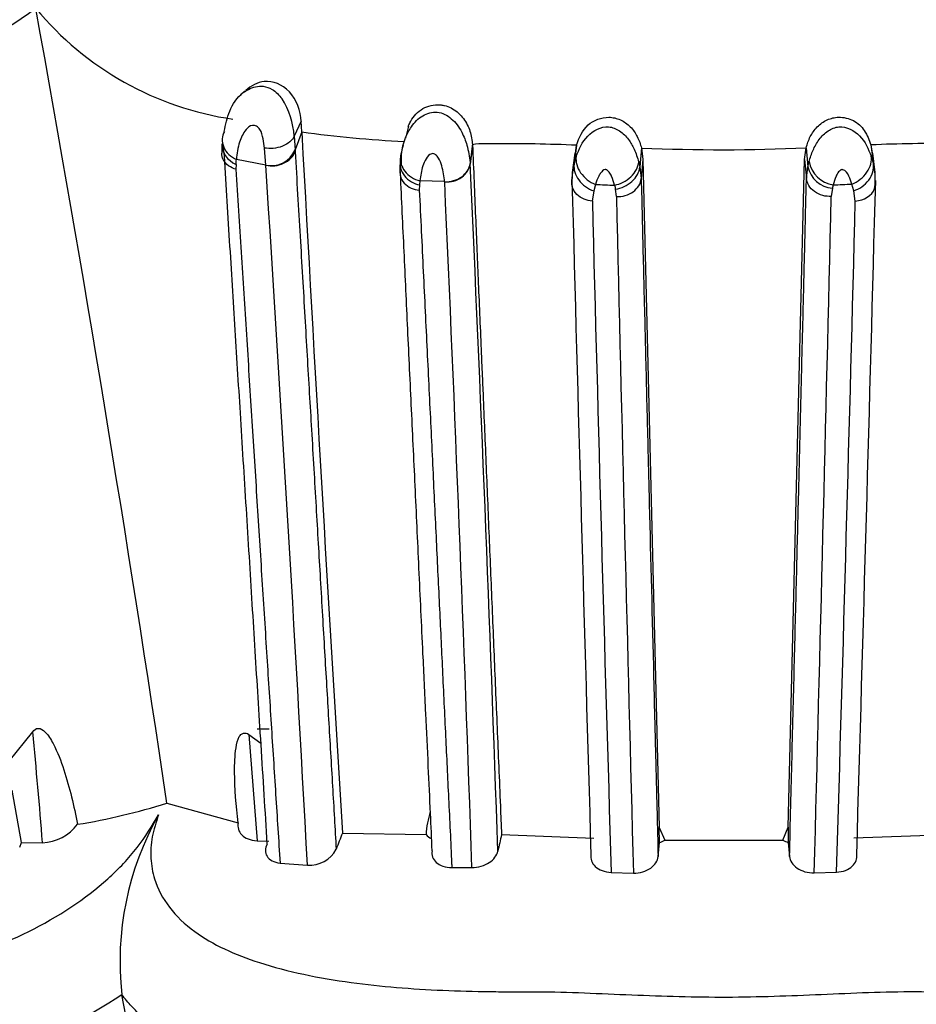
# Model space of a CAD drawing. Units: millimetres. Extents: x 0 to 1487, y 0 to 3620.
# Drawn here: x 510 to 523, y 3513 to 3527 of the extents above; entities that cross this region are included whole.
import ezdxf
from ezdxf import colors
from ezdxf.entities.mleader import LeaderData, LeaderLine
from ezdxf.math import Vec2, Vec3

# ---------------------------------------------------------------- set-up
doc = ezdxf.new("R2010")
doc.units = ezdxf.units.MM
doc.layers.add('DV2_Défaut', color=7, linetype='Continuous')
doc.layers.add('Défaut', color=7, linetype='Continuous')

# ---------------------------------------------------------------- blocks, each defined once
blk = doc.blocks.new('_DOT')
at = {"color": 0}
blk.add_line((0, 0), (-1, 0), dxfattribs=at)
at = {"color": 0, "const_width": 0.333}
blk.add_lwpolyline([(-0.1665, 0, 1), (0.1665, 0, 1)], format="xyb", close=True, dxfattribs=at)
blk = doc.blocks.new('SE1')
at = {"layer": 'DV2_Défaut', "color": 7, "linetype": 'Continuous'}
for p, q in [((513.288, 3525.581), (513.223, 3525.528)), ((514.071, 3525.161), (513.972, 3524.949)), ((514.079, 3525.012), (514.071, 3525.161)), ((515.575, 3525.089), (515.533, 3524.925)), ((513.972, 3524.949), (513.985, 3524.758)), ((514.079, 3525.012), (513.985, 3524.758)), ((512.96, 3524.842), (512.958, 3524.712)), ((516.47, 3524.847), (516.437, 3524.578)), ((516.471, 3524.822), (516.439, 3524.558)), ((517.929, 3524.825), (517.895, 3524.558)), ((517.914, 3524.71), (517.929, 3524.825)), ((522.054, 3524.828), (522.07, 3524.711)), ((522.054, 3524.828), (522.088, 3524.561)), ((513.576, 3524.545), (513.559, 3524.785)), ((513.985, 3524.758), (513.986, 3524.737)), ((515.463, 3524.613), (515.469, 3524.674)), ((517.905, 3524.711), (517.87, 3524.442)), ((518.839, 3524.786), (518.815, 3524.52)), ((518.839, 3524.786), (518.859, 3524.622)), ((521.125, 3524.622), (521.146, 3524.789)), ((521.146, 3524.789), (521.17, 3524.523)), ((522.057, 3524.673), (522.088, 3524.561)), ((522.114, 3524.443), (522.079, 3524.712)), ((513.159, 3524.556), (513.157, 3524.487)), ((513.576, 3524.545), (513.164, 3524.624)), ((515.459, 3524.494), (515.463, 3524.613)), ((517.879, 3524.441), (517.895, 3524.558)), ((517.895, 3524.558), (517.924, 3524.666)), ((518.8, 3524.59), (518.815, 3524.52)), ((518.859, 3524.622), (518.835, 3524.358)), ((518.859, 3524.622), (519.088, 3515.265)), ((520.896, 3515.27), (521.125, 3524.622)), ((521.125, 3524.622), (521.15, 3524.358)), ((521.17, 3524.523), (521.186, 3524.594)), ((522.088, 3524.561), (522.105, 3524.438)), ((517.87, 3524.443), (517.865, 3524.266)), ((517.865, 3524.329), (517.879, 3524.441)), ((518.815, 3524.52), (518.835, 3524.358)), ((521.15, 3524.358), (521.17, 3524.523)), ((515.729, 3524.267), (515.726, 3524.194)), ((515.735, 3524.326), (515.729, 3524.267)), ((516.081, 3524.314), (515.735, 3524.326)), ((518.195, 3524.276), (518.17, 3524.185)), ((521.814, 3524.187), (521.788, 3524.279)), ((518.169, 3524.185), (518.15, 3524.042)), ((518.487, 3524.105), (518.475, 3524.207)), ((521.514, 3524.222), (521.498, 3524.108)), ((521.834, 3524.042), (521.814, 3524.187)), ((509.982, 3516.196), (510.31, 3516.604)), ((513.34, 3516.568), (513.453, 3515.079)), ((513.34, 3516.568), (513.508, 3516.445)), ((513.624, 3516.645), (513.456, 3516.645)), ((510.151, 3515.055), (510.021, 3515.787)), ((512.191, 3515.608), (513.187, 3515.332)), ((514.652, 3515.186), (515.821, 3515.166)), ((516.879, 3515.165), (518.17, 3515.117)), ((519.09, 3515.055), (519.088, 3515.265)), ((519.088, 3515.265), (519.164, 3515.087)), ((520.819, 3515.088), (520.896, 3515.27)), ((520.896, 3515.27), (520.895, 3515.055)), ((521.814, 3515.12), (523.105, 3515.168)), ((510.128, 3514.991), (510.151, 3515.055)), ((510.151, 3515.055), (510.447, 3515.052)), ((513.453, 3515.079), (513.617, 3515.073)), ((519.072, 3514.858), (519.09, 3515.055)), ((519.164, 3515.087), (520.819, 3515.088)), ((520.895, 3515.055), (520.913, 3514.86)), ((513.775, 3514.767), (514.159, 3514.738)), ((516.182, 3514.705), (516.464, 3514.705)), ((518.414, 3514.637), (518.726, 3514.627)), ((521.26, 3514.629), (521.572, 3514.64)), ((511.559, 3512.922), (511.558, 3512.924))]:
    blk.add_line(p, q, dxfattribs=at)
for centre, radius, start, end in [((504.782, 3534.528), 9.573, 281.6543, 305.5917), ((513.749, 3529.552), 4.408, 219.6227, 261.739), ((149.511, 3461.481), 366.697, 8.48833, 10.25143), ((512.881, 3524.891), 1.093, 3.0426, 32.3811), ((516.369, 3541.601), 16.747, 262.1439, 267.0854), ((1935.13, 3602.555), 1423.165, 183.12338, 183.519623), ((516.265, 3524.62), 0.794, 164.9326, 184.675), ((516.929, 3500.996), 23.849, 87.5964, 90.3895), ((522.878, 3507.005), 17.842, 88.9098, 92.647), ((513.649, 3524.906), 0.368, 258.629, 336.2308), ((519.96, 3551.197), 26.436, 267.5696, 272.5703), ((505.986, 3525.136), 7.196, 355.372, 355.9181), ((-441.832, 3462.853), 957.398, 3.106578, 3.694555), ((-333.596, 3485.438), 850.935, 1.986395, 2.635642), ((521.585, 3524.669), 0.405, 190.5714, 261.4079), ((521.545, 3524.605), 0.384, 192.3606, 265.2739), ((520.992, 3524.373), 1.123, 351.941, 3.6792), ((-383.725, 3483.673), 900.724, 1.9744, 2.586009), ((5017.256, 3646.259), 4501.043, 181.552291, 181.672532), ((521.537, 3598.455), 74.255, 267.41996, 267.62625), ((525.168, 3525.778), 6.875, 192.72, 193.2083), ((523.672, 3523.744), 2.211, 166.3071, 167.508), ((517.547, 3617.581), 93.398, 272.44048, 272.60223), ((-3668.955, 3637.288), 4192.597, 358.32708, 358.456124), ((2756.93, 3582.164), 2239.534, 181.48713, 181.727845), ((4966.597, 3631.222), 4449.4, 181.379504, 181.501587), ((-3685.669, 3625.112), 4208.379, 358.495641, 358.624729), ((-1534.144, 3576.788), 2056.655, 358.268373, 358.530415), ((438.16, 3509.446), 72.504, 4.43518, 5.66617), ((509.527, 3524.009), 8.813, 279.2133, 287.5919), ((515.726, 3513.385), 4.193, 150.6172, 186.3147), ((517.189, 3515.08), 1.371, 162.7181, 176.4065), ((510.417, 3515.707), 0.655, 272.5811, 322.6587), ((519.948, 3512.996), 5.733, 157.5466, 159.9686), ((516.043, 3515.381), 0.31, 224.0542, 241.2912), ((564.74, 3504.352), 49.068, 167.2688, 167.5457), ((518.94, 3515.5), 0.47, 288.5674, 298.4439), ((521.044, 3515.498), 0.467, 241.3513, 251.4447), ((514.192, 3515.154), 0.417, 265.4347, 332.3702), ((506.766, 3520.291), 8.789, 280.5493, 303.0415), ((252.337, 3461.571), 264.259, 9.16145, 11.20506)]:
    blk.add_arc(centre, radius, start, end, dxfattribs=at)
for centre, major_axis, ratio, start_param, end_param in [((513.284, 3524.876), (0.307, -0.099), 0.86115, 2.980082, 3.367473), ((513.279, 3524.807), (0.305, -0.107), 0.858841, 3.397633, 4.61866), ((513.284, 3524.876), (0.307, -0.099), 0.86115, 3.367473, 3.789393), ((513.284, 3524.876), (0.307, -0.099), 0.86115, 3.789393, 4.598704), ((513.682, 3524.801), (0.317, 0.051), 0.823544, 4.242681, 5.84569), ((521.756, 3524.547), (-0.257, -0.224), 0.72923, 1.110077, 2.713793), ((516.121, 3524.575), (0.316, 0.06), 0.810819, 4.434565, 6.026689), ((516.12, 3524.593), (-0.32, -0.015), 0.880621, 1.408409, 3.000587), ((518.202, 3524.452), (0.269, -0.203), 0.753364, 3.549362, 5.124722), ((518.227, 3524.543), (0.26, -0.219), 0.735321, 3.560912, 5.163958), ((518.491, 3524.532), (-0.28, -0.18), 0.72808, 1.03882, 2.635137), ((518.504, 3524.474), (0.287, 0.164), 0.747314, 4.215251, 5.80026), ((518.516, 3524.371), (0.319, 0.022), 0.832302, 4.564756, 6.150837), ((521.802, 3524.308), (-0.319, 0.024), 0.830816, 2.882705, 3.311983), ((521.802, 3524.308), (-0.319, 0.024), 0.830816, 1.736058, 2.882705)]:
    blk.add_ellipse(centre, major_axis=major_axis, ratio=ratio, start_param=start_param, end_param=end_param, dxfattribs=at)
for points, knots in [([(514.071, 3525.161), (514.063, 3525.301), (514.005, 3525.465), (513.806, 3525.679), (513.675, 3525.728), (513.458, 3525.706), (513.368, 3525.659), (513.296, 3525.59)], [0, 0, 0, 0, 0.357886, 0.357886, 0.715773, 0.715773, 1, 1, 1, 1]), ([(513.333, 3525.607), (513.397, 3525.64), (513.512, 3525.669), (513.686, 3525.609), (513.76, 3525.525), (513.804, 3525.476)], [0, 0, 0, 0, 0.403591, 0.651938, 1, 1, 1, 1]), ([(512.994, 3525.016), (513.013, 3525.112), (513.051, 3525.307), (513.187, 3525.517), (513.307, 3525.593), (513.333, 3525.607)], [0, 0, 0, 0, 0.439959, 0.887133, 1, 1, 1, 1]), ([(515.571, 3525.088), (515.578, 3525.104), (515.616, 3525.191), (515.73, 3525.341), (515.918, 3525.394), (516.032, 3525.39), (516.096, 3525.378), (516.206, 3525.338), (516.341, 3525.224), (516.44, 3525.041), (516.459, 3524.922), (516.469, 3524.847)], [0, 0, 0, 0, 0.042645, 0.23137, 0.411061, 0.445617, 0.480266, 0.550373, 0.696427, 0.846877, 1, 1, 1, 1]), ([(515.534, 3524.932), (515.555, 3524.983), (515.616, 3525.098), (515.756, 3525.251), (515.982, 3525.315), (516.194, 3525.204), (516.324, 3525.019), (516.407, 3524.803), (516.426, 3524.668), (516.437, 3524.58)], [0, 0, 0, 0, 0.118012, 0.265991, 0.402054, 0.540514, 0.693375, 0.825745, 1, 1, 1, 1]), ([(513.559, 3524.785), (513.553, 3524.828), (513.542, 3524.913), (513.513, 3525.026), (513.449, 3525.097), (513.365, 3525.109), (513.271, 3525.021), (513.19, 3524.852), (513.173, 3524.707), (513.164, 3524.624)], [0, 0, 0, 0, 0.133083, 0.26657, 0.327749, 0.38376, 0.499068, 0.715711, 1, 1, 1, 1]), ([(517.924, 3524.666), (517.964, 3524.767), (518.04, 3524.959), (518.326, 3525.121), (518.543, 3525.032), (518.661, 3524.911), (518.749, 3524.756), (518.781, 3524.65), (518.8, 3524.59)], [0, 0, 0, 0, 0.259353, 0.490855, 0.607863, 0.733753, 0.848578, 1, 1, 1, 1]), ([(517.929, 3524.825), (517.967, 3524.928), (518.038, 3525.121), (518.291, 3525.223), (518.423, 3525.214), (518.478, 3525.204), (518.572, 3525.172), (518.691, 3525.086), (518.792, 3524.941), (518.823, 3524.839), (518.839, 3524.786)], [0, 0, 0, 0, 0.266917, 0.494467, 0.523604, 0.55289, 0.61222, 0.735318, 0.861842, 1, 1, 1, 1]), ([(521.146, 3524.789), (521.162, 3524.841), (521.193, 3524.942), (521.293, 3525.086), (521.412, 3525.172), (521.506, 3525.204), (521.559, 3525.214), (521.658, 3525.22), (521.82, 3525.186), (521.982, 3525.024), (522.029, 3524.897), (522.054, 3524.828)], [0, 0, 0, 0, 0.136563, 0.262113, 0.384905, 0.443896, 0.472978, 0.501882, 0.656263, 0.813813, 1, 1, 1, 1]), ([(521.186, 3524.594), (521.203, 3524.648), (521.234, 3524.753), (521.321, 3524.907), (521.442, 3525.032), (521.657, 3525.12), (521.94, 3524.962), (522.017, 3524.773), (522.057, 3524.673)], [0, 0, 0, 0, 0.137943, 0.266471, 0.392634, 0.510187, 0.741869, 1, 1, 1, 1]), ([(513.972, 3524.949), (513.96, 3524.924), (513.94, 3524.897), (513.884, 3524.848), (513.848, 3524.826), (513.767, 3524.794), (513.722, 3524.784), (513.636, 3524.776), (513.595, 3524.779), (513.559, 3524.785)], [0, 0, 0, 0, 0.25, 0.25, 0.5, 0.5, 0.75, 0.75, 1, 1, 1, 1]), ([(513.596, 3515.034), (513.582, 3515.265), (513.553, 3515.731), (513.51, 3516.415), (513.468, 3517.086), (513.427, 3517.742), (513.386, 3518.4), (513.345, 3519.066), (513.303, 3519.739), (513.261, 3520.409), (513.22, 3521.061), (513.181, 3521.694), (513.142, 3522.315), (513.103, 3522.94), (513.064, 3523.568), (513.024, 3524.2), (512.998, 3524.618), (512.985, 3524.829)], [0, 0, 0, 0, 0.067241, 0.136049, 0.201195, 0.265633, 0.331284, 0.398137, 0.466182, 0.535405, 0.603138, 0.666951, 0.73171, 0.797404, 0.864021, 0.931556, 1, 1, 1, 1]), ([(515.469, 3524.674), (515.482, 3524.749), (515.498, 3524.835), (515.53, 3524.921), (515.534, 3524.932)], [0, 0, 0, 0, 0.87351, 1, 1, 1, 1]), ([(516.766, 3524.845), (516.727, 3524.845), (516.628, 3524.845), (516.529, 3524.846), (516.471, 3524.828)], [0, 0, 0, 0, 0.400238, 1, 1, 1, 1]), ([(516.471, 3524.828), (516.479, 3524.653), (516.493, 3524.321), (516.513, 3523.83), (516.533, 3523.356), (516.56, 3522.718), (516.584, 3522.151), (516.605, 3521.65), (516.62, 3521.313), (516.645, 3520.72), (516.674, 3520.033), (516.703, 3519.338), (516.733, 3518.635), (516.77, 3517.745), (516.816, 3516.663), (516.852, 3515.8), (516.873, 3515.299), (516.879, 3515.165)], [0, 0, 0, 0, 0.056107, 0.109864, 0.161247, 0.210234, 0.315998, 0.342506, 0.369043, 0.42221, 0.528937, 0.582514, 0.636241, 0.744164, 0.85235, 0.960628, 1, 1, 1, 1]), ([(513.157, 3524.487), (513.122, 3524.497), (513.086, 3524.513), (513.023, 3524.559), (512.997, 3524.589), (512.966, 3524.651), (512.959, 3524.682), (512.958, 3524.712)], [0, 0, 0, 0, 0.352086, 0.352086, 0.704172, 0.704172, 1, 1, 1, 1]), ([(513.986, 3524.737), (513.998, 3524.537), (514.021, 3524.144), (514.056, 3523.556), (514.09, 3522.984), (514.122, 3522.426), (514.154, 3521.884), (514.185, 3521.356), (514.216, 3520.828), (514.248, 3520.299), (514.279, 3519.768), (514.309, 3519.253), (514.339, 3518.743), (514.369, 3518.238), (514.398, 3517.737), (514.427, 3517.254), (514.455, 3516.781), (514.482, 3516.313), (514.51, 3515.85), (514.536, 3515.4), (514.553, 3515.105), (514.562, 3514.96)], [0, 0, 0, 0, 0.065203, 0.12825, 0.189186, 0.248058, 0.304908, 0.35978, 0.412716, 0.468753, 0.523036, 0.575301, 0.625597, 0.677461, 0.727464, 0.775493, 0.8216, 0.867865, 0.913823, 0.957849, 1, 1, 1, 1]), ([(515.469, 3524.674), (515.461, 3524.64), (515.462, 3524.603), (515.471, 3524.566), (515.472, 3524.563), (515.473, 3524.559), (515.474, 3524.556)], [0, 0, 0, 0, 0.909098, 0.909098, 0.909098, 1, 1, 1, 1]), ([(516.081, 3524.312), (516.072, 3524.389), (516.058, 3524.497), (516.009, 3524.628), (515.965, 3524.685), (515.93, 3524.708), (515.869, 3524.706), (515.815, 3524.63), (515.757, 3524.501), (515.744, 3524.397), (515.735, 3524.326)], [0, 0, 0, 0, 0.256178, 0.384997, 0.446826, 0.47603, 0.503875, 0.621962, 0.746679, 1, 1, 1, 1]), ([(515.463, 3524.613), (515.456, 3524.58), (515.456, 3524.543), (515.474, 3524.467), (515.492, 3524.429), (515.544, 3524.362), (515.578, 3524.333), (515.652, 3524.29), (515.692, 3524.275), (515.729, 3524.267)], [0, 0, 0, 0, 0.25, 0.25, 0.5, 0.5, 0.75, 0.75, 1, 1, 1, 1]), ([(515.474, 3524.556), (515.483, 3524.522), (515.5, 3524.49), (515.522, 3524.46), (515.522, 3524.46), (515.523, 3524.46), (515.523, 3524.459)], [0, 0, 0, 0, 0.986822, 0.986822, 0.986822, 1, 1, 1, 1]), ([(521.814, 3524.187), (521.85, 3524.199), (521.889, 3524.217), (521.961, 3524.268), (521.996, 3524.3), (522.05, 3524.372), (522.069, 3524.412), (522.091, 3524.49), (522.093, 3524.527), (522.088, 3524.561)], [0, 0, 0, 0, 0.25, 0.25, 0.5, 0.5, 0.75, 0.75, 1, 1, 1, 1]), ([(513.157, 3524.487), (513.169, 3524.293), (513.194, 3523.908), (513.23, 3523.327), (513.267, 3522.749), (513.303, 3522.174), (513.34, 3521.602), (513.376, 3521.034), (513.412, 3520.47), (513.447, 3519.911), (513.482, 3519.356), (513.517, 3518.806), (513.552, 3518.262), (513.596, 3517.568), (513.65, 3516.727), (513.713, 3515.742), (513.755, 3515.089), (513.775, 3514.767)], [0, 0, 0, 0, 0.063469, 0.126139, 0.188003, 0.249052, 0.309278, 0.368675, 0.427233, 0.484946, 0.541806, 0.597807, 0.652941, 0.707202, 0.807563, 0.905174, 1, 1, 1, 1]), ([(515.459, 3524.494), (515.452, 3524.462), (515.452, 3524.427), (515.47, 3524.357), (515.488, 3524.323), (515.541, 3524.264), (515.575, 3524.24), (515.649, 3524.206), (515.689, 3524.197), (515.726, 3524.194)], [0, 0, 0, 0, 0.25, 0.25, 0.5, 0.5, 0.75, 0.75, 1, 1, 1, 1]), ([(515.907, 3514.939), (515.899, 3515.113), (515.881, 3515.508), (515.851, 3516.15), (515.816, 3516.899), (515.772, 3517.827), (515.722, 3518.893), (515.668, 3520.056), (515.614, 3521.195), (515.561, 3522.312), (515.51, 3523.414), (515.476, 3524.131), (515.459, 3524.494)], [0, 0, 0, 0, 0.051957, 0.11791, 0.192809, 0.278385, 0.400922, 0.520921, 0.640927, 0.761282, 0.879414, 1, 1, 1, 1]), ([(515.523, 3524.459), (515.548, 3524.427), (515.579, 3524.399), (515.615, 3524.376), (515.652, 3524.353), (515.693, 3524.336), (515.735, 3524.326)], [0, 0, 0, 0, 0.496969, 0.496969, 0.496969, 1, 1, 1, 1]), ([(518.462, 3524.264), (518.45, 3524.306), (518.433, 3524.368), (518.395, 3524.44), (518.366, 3524.471), (518.348, 3524.481), (518.338, 3524.483), (518.333, 3524.484), (518.303, 3524.48), (518.27, 3524.442), (518.225, 3524.372), (518.207, 3524.315), (518.195, 3524.276)], [0, 0, 0, 0, 0.257793, 0.385272, 0.446775, 0.476428, 0.490662, 0.497714, 0.504868, 0.640482, 0.747202, 1, 1, 1, 1]), ([(521.788, 3524.279), (521.775, 3524.316), (521.751, 3524.387), (521.7, 3524.474), (521.651, 3524.482), (521.645, 3524.482), (521.637, 3524.48), (521.62, 3524.47), (521.591, 3524.441), (521.553, 3524.37), (521.536, 3524.309), (521.524, 3524.268)], [0, 0, 0, 0, 0.252099, 0.490714, 0.504962, 0.512117, 0.519389, 0.549068, 0.610859, 0.739909, 1, 1, 1, 1]), ([(518.15, 3524.042), (518.112, 3524.045), (518.072, 3524.053), (517.997, 3524.084), (517.962, 3524.107), (517.906, 3524.163), (517.886, 3524.196), (517.863, 3524.264), (517.86, 3524.298), (517.865, 3524.329)], [0, 0, 0, 0, 0.25, 0.25, 0.5, 0.5, 0.75, 0.75, 1, 1, 1, 1]), ([(518.835, 3524.358), (518.844, 3523.999), (518.857, 3523.448), (518.871, 3522.879), (518.878, 3522.592), (518.881, 3522.495), (518.886, 3522.303), (518.888, 3522.21), (518.895, 3521.931), (518.899, 3521.739), (518.909, 3521.353), (518.916, 3521.061), (518.924, 3520.764), (518.929, 3520.565), (518.931, 3520.462), (518.935, 3520.32), (518.936, 3520.274), (518.938, 3520.179), (518.94, 3520.131), (518.943, 3519.987), (518.965, 3519.12), (518.988, 3518.21), (519.014, 3517.158), (519.022, 3516.839), (519.03, 3516.516), (519.034, 3516.353), (519.036, 3516.298), (519.039, 3516.191), (519.04, 3516.142), (519.043, 3515.995), (519.046, 3515.892), (519.051, 3515.688), (519.059, 3515.38), (519.067, 3515.068), (519.072, 3514.859)], [0, 0, 0, 0, 0.125, 0.1875, 0.1875, 0.21875, 0.21875, 0.25, 0.25, 0.3125, 0.3125, 0.375, 0.40625, 0.40625, 0.4375, 0.4375, 0.453125, 0.453125, 0.46875, 0.46875, 0.5, 0.75, 0.75, 0.8125, 0.84375, 0.84375, 0.859375, 0.859375, 0.875, 0.875, 0.90625, 0.90625, 0.9375, 1, 1, 1, 1]), ([(520.913, 3514.86), (520.919, 3515.097), (520.93, 3515.561), (520.948, 3516.253), (520.965, 3516.93), (520.982, 3517.592), (520.998, 3518.224), (521.013, 3518.825), (521.027, 3519.397), (521.041, 3519.941), (521.054, 3520.467), (521.067, 3520.978), (521.079, 3521.472), (521.09, 3521.941), (521.102, 3522.391), (521.112, 3522.823), (521.123, 3523.238), (521.132, 3523.631), (521.141, 3524.002), (521.147, 3524.241), (521.15, 3524.358)], [0, 0, 0, 0, 0.071326, 0.139447, 0.209824, 0.277618, 0.342611, 0.404884, 0.464516, 0.521583, 0.576108, 0.631452, 0.684371, 0.734923, 0.782992, 0.830699, 0.876236, 0.919601, 0.960842, 1, 1, 1, 1]), ([(521.498, 3524.108), (521.46, 3524.105), (521.419, 3524.108), (521.337, 3524.13), (521.297, 3524.149), (521.228, 3524.198), (521.201, 3524.229), (521.163, 3524.294), (521.153, 3524.328), (521.15, 3524.358)], [0, 0, 0, 0, 0.25, 0.25, 0.5, 0.5, 0.75, 0.75, 1, 1, 1, 1]), ([(515.726, 3524.194), (515.736, 3524.003), (515.754, 3523.625), (515.781, 3523.058), (515.808, 3522.499), (515.835, 3521.949), (515.861, 3521.408), (515.887, 3520.877), (515.912, 3520.357), (515.936, 3519.847), (515.96, 3519.349), (515.983, 3518.863), (516.006, 3518.389), (516.028, 3517.927), (516.057, 3517.315), (516.093, 3516.567), (516.136, 3515.662), (516.167, 3515.046), (516.181, 3514.722), (516.182, 3514.705)], [0, 0, 0, 0, 0.064214, 0.127005, 0.188358, 0.248256, 0.306684, 0.363627, 0.41907, 0.472998, 0.525396, 0.576251, 0.62555, 0.673278, 0.719424, 0.81448, 0.902688, 0.994722, 1, 1, 1, 1]), ([(510.31, 3516.604), (510.328, 3516.63), (510.354, 3516.654), (510.424, 3516.655), (510.456, 3516.632), (510.531, 3516.559), (510.565, 3516.5), (510.659, 3516.321), (510.705, 3516.197), (510.828, 3515.822), (510.888, 3515.567), (510.938, 3515.31)], [0, 0, 0, 0, 0.0625, 0.0625, 0.125, 0.125, 0.25, 0.25, 0.5, 0.5, 1, 1, 1, 1]), ([(513.187, 3515.332), (513.16, 3515.571), (513.14, 3515.809), (513.138, 3516.157), (513.141, 3516.271), (513.167, 3516.437), (513.179, 3516.493), (513.228, 3516.586), (513.289, 3516.609), (513.34, 3516.568)], [0, 0, 0, 0, 0.5, 0.5, 0.75, 0.75, 0.875, 0.875, 1, 1, 1, 1]), ([(500.871, 3515.442), (500.764, 3515.34), (500.553, 3515.137), (500.284, 3514.834), (499.919, 3514.354), (499.564, 3513.522), (500.104, 3513.106), (500.867, 3512.987), (501.311, 3512.966), (501.545, 3512.964), (501.682, 3512.965), (501.889, 3512.965), (502.196, 3512.951), (502.749, 3512.91), (503.341, 3512.881), (503.989, 3512.898), (504.496, 3512.926), (505.018, 3512.956), (505.412, 3512.968), (505.673, 3512.965), (505.847, 3512.962), (506.156, 3512.961), (506.792, 3512.976), (507.757, 3513.06), (508.996, 3513.302), (510.287, 3513.761), (511.245, 3514.396), (511.8, 3514.986), (511.981, 3515.289), (512.072, 3515.442)], [0, 0, 0, 0, 0.022212, 0.043854, 0.065368, 0.129036, 0.252608, 0.314635, 0.345524, 0.36097, 0.368699, 0.376427, 0.407332, 0.438256, 0.499928, 0.530755, 0.561684, 0.592629, 0.623563, 0.631299, 0.639034, 0.654506, 0.685401, 0.746768, 0.808687, 0.871177, 0.934799, 0.96699, 1, 1, 1, 1]), ([(512.072, 3515.442), (512.039, 3515.339), (511.972, 3515.136), (511.955, 3514.832), (512.036, 3514.352), (512.482, 3513.78), (513.51, 3513.32), (514.723, 3513.074), (515.835, 3512.986), (516.603, 3512.966), (517.044, 3512.964), (517.487, 3512.967), (518.039, 3512.95), (518.922, 3512.91), (520.031, 3512.874), (521.139, 3512.917), (522.019, 3512.957), (522.57, 3512.969), (523.012, 3512.962), (523.452, 3512.961), (524.213, 3512.977), (525.693, 3513.093), (527.325, 3513.519), (527.991, 3514.395), (528.052, 3514.985), (527.96, 3515.288), (527.913, 3515.442)], [0, 0, 0, 0, 0.022309, 0.043998, 0.065507, 0.129398, 0.187003, 0.254267, 0.31632, 0.347296, 0.362781, 0.378275, 0.409257, 0.440253, 0.501962, 0.563529, 0.594418, 0.625319, 0.640769, 0.656217, 0.687096, 0.748189, 0.871236, 0.934735, 0.966804, 1, 1, 1, 1]), ([(513.187, 3515.332), (513.176, 3515.27), (513.193, 3515.209), (513.284, 3515.115), (513.36, 3515.084), (513.453, 3515.079)], [0, 0, 0, 0, 0.5, 0.5, 1, 1, 1, 1]), ([(513.596, 3515.034), (513.563, 3514.974), (513.561, 3514.912), (513.624, 3514.811), (513.69, 3514.774), (513.775, 3514.767)], [0, 0, 0, 0, 0.5, 0.5, 1, 1, 1, 1]), ([(515.907, 3514.939), (515.895, 3514.879), (515.914, 3514.821), (516.013, 3514.731), (516.093, 3514.703), (516.182, 3514.705)], [0, 0, 0, 0, 0.5, 0.5, 1, 1, 1, 1]), ([(516.464, 3514.705), (516.551, 3514.704), (516.64, 3514.731), (516.771, 3514.817), (516.814, 3514.875), (516.827, 3514.933)], [0, 0, 0, 0, 0.5, 0.5, 1, 1, 1, 1]), ([(518.13, 3514.887), (518.12, 3514.828), (518.141, 3514.767), (518.243, 3514.672), (518.324, 3514.64), (518.414, 3514.637)], [0, 0, 0, 0, 0.5, 0.5, 1, 1, 1, 1]), ([(521.572, 3514.64), (521.661, 3514.643), (521.742, 3514.675), (521.843, 3514.77), (521.865, 3514.831), (521.855, 3514.89)], [0, 0, 0, 0, 0.5, 0.5, 1, 1, 1, 1]), ([(518.726, 3514.627), (518.815, 3514.625), (518.905, 3514.652), (519.03, 3514.74), (519.067, 3514.799), (519.072, 3514.859)], [0, 0, 0, 0, 0.5, 0.5, 1, 1, 1, 1]), ([(520.913, 3514.86), (520.918, 3514.8), (520.956, 3514.741), (521.081, 3514.654), (521.171, 3514.627), (521.26, 3514.63)], [0, 0, 0, 0, 0.5, 0.5, 1, 1, 1, 1]), ([(513.975, 3511.681), (513.913, 3511.695), (513.787, 3511.722), (513.602, 3511.769), (513.42, 3511.819), (513.182, 3511.891), (512.894, 3511.994), (512.57, 3512.135), (512.267, 3512.298), (512.026, 3512.46), (511.837, 3512.617), (511.688, 3512.761), (511.602, 3512.867), (511.559, 3512.922)], [0, 0, 0, 0, 0.061278, 0.122923, 0.184837, 0.246925, 0.36998, 0.494984, 0.618038, 0.745865, 0.82573, 0.910415, 1, 1, 1, 1])]:
    blk.add_open_spline(points, degree=3, knots=knots, dxfattribs=at)

msp = doc.modelspace()

# ---------------------------------------------------------------- block references
at = {"layer": 'Défaut'}
msp.add_blockref('SE1', (0, 0), dxfattribs=at)

# ---------------------------------------------------------------- leaders
at = {"layer": 'Défaut', "color": 7, "linetype": 'Continuous'}
ml = msp.add_multileader_mtext('Standard', dxfattribs=at)
ml.set_content('{\\pxsm0.9;\\fSolid Edge ISO|b1||i0||c0|p34;\\W1.;03/05/2019\\P}', color=256)
ml.set_leader_properties()
ml.set_arrow_properties(name='DOT')
ml.build(insert=Vec2(0, 0))
ml.multileader.update_dxf_attribs({"leader_type": 0, "dogleg_length": 0, "arrow_head_size": 12})
ctx = ml.context
ctx.base_point, ctx.char_height, ctx.arrow_head_size, ctx.landing_gap_size = Vec3(1124.887, 3612.504), 12, 12, 4.2
notes = []
notes.append((ctx, [(0, (0, 0, 0), (0, 0), (1, 0), 1, [])]))
ctx.mtext.insert = Vec3(1126.887, 3618.624)
for ctx, leaders in notes:
    for number, flags, end, landing, length, lines in leaders:
        leader = LeaderData()
        leader.index, (leader.has_last_leader_line, leader.has_dogleg_vector, leader.attachment_direction) = number, flags
        leader.last_leader_point, leader.dogleg_vector, leader.dogleg_length = Vec3(end), Vec3(landing), length
        for number, points, colour, breaks in lines:
            line = LeaderLine()
            line.index, line.vertices, line.color, line.breaks = number, Vec3.list(points), colors.encode_raw_color(colour), breaks
            leader.lines.append(line)
        ctx.leaders.append(leader)

doc.saveas('drawing.dxf')
